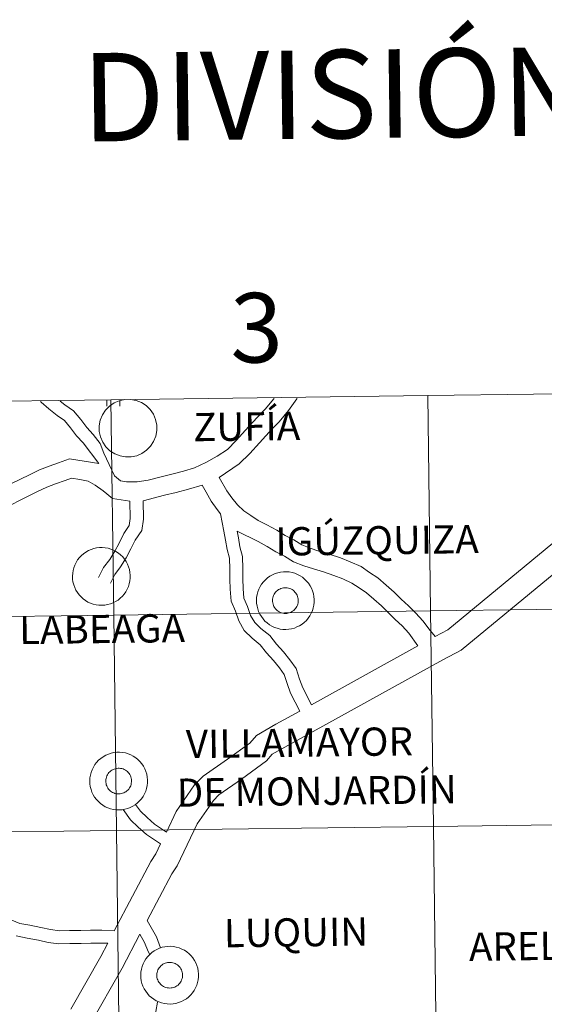
# Model space of a CAD drawing. Units: metres. Extents: x 586188 to 590681, y 4721634 to 4724661.
# Drawn here: x 587113 to 587180, y 4721835 to 4721963 of the extents above; entities that cross this region are included whole.
import ezdxf
from ezdxf.enums import TextEntityAlignment as Align

# ---------------------------------------------------------------- set-up
doc = ezdxf.new("R2010")
doc.units = ezdxf.units.M
doc.header["$MEASUREMENT"] = 0
doc.layers.add('Level 63', color=7, linetype='Continuous', lineweight=0)
doc.styles.add('Arial', font='ARIAL.TTF', dxfattribs={"height": 0.2})

msp = doc.modelspace()

# ---------------------------------------------------------------- linework, layer by layer
at = {"layer": 'Level 63', "linetype": 'Continuous', "lineweight": 0}
for points in [[(587206.43, 4721914.56, -0.24), (587206.78, 4721886.7, -0.24), (587165.8, 4721886.17, -0.24), (587165.44, 4721914.03, -0.24), (587206.43, 4721914.56, -0.24)], [(587124.46, 4721913.51, -0.24), (587124.82, 4721885.65, -0.24), (587083.84, 4721885.12, -0.24), (587083.48, 4721912.98, -0.24), (587124.46, 4721913.51, -0.24)], [(587165.44, 4721914.03, -0.24), (587165.8, 4721886.17, -0.24), (587124.82, 4721885.65, -0.24), (587124.46, 4721913.51, -0.24), (587165.44, 4721914.03, -0.24)], [(587119.49, 4721890.67, 0.01), (587119.52, 4721891.05, 0.01), (587119.57, 4721891.41, 0.01), (587119.67, 4721891.77, 0.01), (587119.8, 4721892.12, 0.01), (587119.96, 4721892.46, 0.01), (587120.16, 4721892.77, 0.01), (587120.39, 4721893.07, 0.01), (587120.64, 4721893.34, 0.01), (587120.92, 4721893.58, 0.01), (587121.23, 4721893.8, 0.01), (587121.55, 4721893.98, 0.01), (587121.89, 4721894.13, 0.01), (587122.25, 4721894.25, 0.01), (587122.61, 4721894.33, 0.01), (587122.98, 4721894.37, 0.01), (587123.35, 4721894.38, 0.01), (587123.72, 4721894.34, 0.01), (587124.09, 4721894.28, 0.01), (587124.45, 4721894.17, 0.01), (587124.79, 4721894.03, 0.01), (587125.12, 4721893.86, 0.01), (587125.44, 4721893.66, 0.01), (587125.72, 4721893.42, 0.01), (587125.99, 4721893.16, 0.01), (587126.22, 4721892.87, 0.01), (587126.43, 4721892.56, 0.01), (587126.61, 4721892.24, 0.01), (587126.75, 4721891.89, 0.01), (587126.86, 4721891.53, 0.01), (587126.93, 4721891.17, 0.01), (587126.96, 4721890.8, 0.01), (587126.96, 4721890.42, 0.01), (587126.92, 4721890.06, 0.01), (587126.84, 4721889.69, 0.01), (587126.73, 4721889.34, 0.01), (587126.58, 4721888.99, 0.01), (587126.4, 4721888.67, 0.01), (587126.19, 4721888.36, 0.01), (587125.95, 4721888.08, 0.01), (587125.68, 4721887.82, 0.01), (587125.38, 4721887.59, 0.01), (587125.07, 4721887.39, 0.01), (587124.74, 4721887.23, 0.01), (587124.39, 4721887.09, 0.01), (587124.03, 4721887, 0.01), (587123.66, 4721886.93, 0.01), (587123.29, 4721886.91, 0.01), (587122.92, 4721886.92, 0.01), (587122.55, 4721886.97, 0.01), (587122.19, 4721887.06, 0.01), (587121.84, 4721887.18, 0.01), (587121.5, 4721887.33, 0.01), (587121.18, 4721887.52, 0.01), (587120.88, 4721887.74, 0.01), (587120.6, 4721887.99, 0.01), (587120.35, 4721888.27, 0.01), (587120.13, 4721888.56, 0.01), (587119.93, 4721888.88, 0.01), (587119.78, 4721889.22, 0.01), (587119.65, 4721889.57, 0.01), (587119.56, 4721889.93, 0.01), (587119.51, 4721890.3, 0.01), (587119.49, 4721890.67, 0.01)], [(587143.28, 4721887.55, 0.01), (587143.3, 4721887.92, 0.01), (587143.36, 4721888.29, 0.01), (587143.46, 4721888.65, 0.01), (587143.59, 4721889, 0.01), (587143.75, 4721889.33, 0.01), (587143.95, 4721889.64, 0.01), (587144.17, 4721889.94, 0.01), (587144.43, 4721890.21, 0.01), (587144.71, 4721890.46, 0.01), (587145.02, 4721890.67, 0.01), (587145.34, 4721890.85, 0.01), (587145.68, 4721891, 0.01), (587146.03, 4721891.12, 0.01), (587146.4, 4721891.2, 0.01), (587146.77, 4721891.24, 0.01), (587147.14, 4721891.25, 0.01), (587147.51, 4721891.22, 0.01), (587147.88, 4721891.15, 0.01), (587148.23, 4721891.05, 0.01), (587148.58, 4721890.91, 0.01), (587148.91, 4721890.73, 0.01), (587149.22, 4721890.53, 0.01), (587149.51, 4721890.3, 0.01), (587149.77, 4721890.03, 0.01), (587150.01, 4721889.75, 0.01), (587150.22, 4721889.44, 0.01), (587150.39, 4721889.11, 0.01), (587150.54, 4721888.76, 0.01), (587150.64, 4721888.41, 0.01), (587150.71, 4721888.04, 0.01), (587150.75, 4721887.67, 0.01), (587150.74, 4721887.3, 0.01), (587150.7, 4721886.93, 0.01), (587150.63, 4721886.56, 0.01), (587150.51, 4721886.21, 0.01), (587150.37, 4721885.87, 0.01), (587150.19, 4721885.54, 0.01), (587149.97, 4721885.24, 0.01), (587149.73, 4721884.95, 0.01), (587149.46, 4721884.69, 0.01), (587149.17, 4721884.46, 0.01), (587148.86, 4721884.26, 0.01), (587148.52, 4721884.1, 0.01), (587148.18, 4721883.96, 0.01), (587147.82, 4721883.87, 0.01), (587147.45, 4721883.8, 0.01), (587147.08, 4721883.78, 0.01), (587146.7, 4721883.79, 0.01), (587146.34, 4721883.84, 0.01), (587145.97, 4721883.93, 0.01), (587145.62, 4721884.05, 0.01), (587145.28, 4721884.21, 0.01), (587144.96, 4721884.4, 0.01), (587144.66, 4721884.62, 0.01), (587144.38, 4721884.86, 0.01), (587144.13, 4721885.14, 0.01), (587143.91, 4721885.44, 0.01), (587143.72, 4721885.76, 0.01), (587143.56, 4721886.09, 0.01), (587143.44, 4721886.44, 0.01), (587143.35, 4721886.81, 0.01), (587143.3, 4721887.17, 0.01), (587143.28, 4721887.55, 0.01)], [(587143.28, 4721887.55, 0.01), (587143.3, 4721887.92, 0.01), (587143.36, 4721888.29, 0.01), (587143.46, 4721888.65, 0.01), (587143.59, 4721889, 0.01), (587143.75, 4721889.33, 0.01), (587143.95, 4721889.64, 0.01), (587144.17, 4721889.94, 0.01), (587144.43, 4721890.21, 0.01), (587144.71, 4721890.46, 0.01), (587145.02, 4721890.67, 0.01), (587145.34, 4721890.85, 0.01), (587145.68, 4721891, 0.01), (587146.03, 4721891.12, 0.01), (587146.4, 4721891.2, 0.01), (587146.77, 4721891.24, 0.01), (587147.14, 4721891.25, 0.01), (587147.51, 4721891.22, 0.01), (587147.88, 4721891.15, 0.01), (587148.23, 4721891.05, 0.01), (587148.58, 4721890.91, 0.01), (587148.91, 4721890.73, 0.01), (587149.22, 4721890.53, 0.01), (587149.51, 4721890.3, 0.01), (587149.77, 4721890.03, 0.01), (587150.01, 4721889.75, 0.01), (587150.22, 4721889.44, 0.01), (587150.39, 4721889.11, 0.01), (587150.54, 4721888.76, 0.01), (587150.64, 4721888.41, 0.01), (587150.71, 4721888.04, 0.01), (587150.75, 4721887.67, 0.01), (587150.74, 4721887.3, 0.01), (587150.7, 4721886.93, 0.01), (587150.63, 4721886.56, 0.01), (587150.51, 4721886.21, 0.01), (587150.37, 4721885.87, 0.01), (587150.19, 4721885.54, 0.01), (587149.97, 4721885.24, 0.01), (587149.73, 4721884.95, 0.01), (587149.46, 4721884.69, 0.01), (587149.17, 4721884.46, 0.01), (587148.86, 4721884.26, 0.01), (587148.52, 4721884.1, 0.01), (587148.18, 4721883.96, 0.01), (587147.82, 4721883.87, 0.01), (587147.45, 4721883.8, 0.01), (587147.08, 4721883.78, 0.01), (587146.7, 4721883.79, 0.01), (587146.34, 4721883.84, 0.01), (587145.97, 4721883.93, 0.01), (587145.62, 4721884.05, 0.01), (587145.28, 4721884.21, 0.01), (587144.96, 4721884.4, 0.01), (587144.66, 4721884.62, 0.01), (587144.38, 4721884.86, 0.01), (587144.13, 4721885.14, 0.01), (587143.91, 4721885.44, 0.01), (587143.72, 4721885.76, 0.01), (587143.56, 4721886.09, 0.01), (587143.44, 4721886.44, 0.01), (587143.35, 4721886.81, 0.01), (587143.3, 4721887.17, 0.01), (587143.28, 4721887.55, 0.01)], [(587145.39, 4721887.88, 0.01), (587145.44, 4721888.04, 0.01), (587145.5, 4721888.19, 0.01), (587145.57, 4721888.34, 0.01), (587145.66, 4721888.48, 0.01), (587145.76, 4721888.61, 0.01), (587145.88, 4721888.73, 0.01), (587146, 4721888.84, 0.01), (587146.14, 4721888.93, 0.01), (587146.29, 4721889.01, 0.01), (587146.44, 4721889.08, 0.01), (587146.6, 4721889.12, 0.01), (587146.76, 4721889.16, 0.01), (587146.92, 4721889.18, 0.01), (587147.09, 4721889.18, 0.01), (587147.26, 4721889.16, 0.01), (587147.42, 4721889.13, 0.01), (587147.58, 4721889.08, 0.01), (587147.73, 4721889.02, 0.01), (587147.88, 4721888.94, 0.01), (587148.01, 4721888.85, 0.01), (587148.14, 4721888.74, 0.01), (587148.26, 4721888.62, 0.01), (587148.36, 4721888.49, 0.01), (587148.45, 4721888.35, 0.01), (587148.53, 4721888.21, 0.01), (587148.59, 4721888.05, 0.01), (587148.63, 4721887.89, 0.01), (587148.66, 4721887.73, 0.01), (587148.68, 4721887.56, 0.01), (587148.67, 4721887.4, 0.01), (587148.65, 4721887.24, 0.01), (587148.62, 4721887.07, 0.01), (587148.57, 4721886.92, 0.01), (587148.5, 4721886.76, 0.01), (587148.42, 4721886.62, 0.01), (587148.32, 4721886.48, 0.01), (587148.21, 4721886.36, 0.01), (587148.09, 4721886.25, 0.01), (587147.96, 4721886.15, 0.01), (587147.82, 4721886.06, 0.01), (587147.67, 4721885.99, 0.01), (587147.51, 4721885.93, 0.01), (587147.35, 4721885.89, 0.01), (587147.19, 4721885.86, 0.01), (587147.02, 4721885.85, 0.01), (587146.86, 4721885.86, 0.01), (587146.69, 4721885.88, 0.01), (587146.53, 4721885.92, 0.01), (587146.38, 4721885.98, 0.01), (587146.23, 4721886.05, 0.01), (587146.09, 4721886.14, 0.01), (587145.95, 4721886.24, 0.01), (587145.83, 4721886.35, 0.01), (587145.72, 4721886.47, 0.01), (587145.62, 4721886.61, 0.01), (587145.54, 4721886.75, 0.01), (587145.47, 4721886.9, 0.01), (587145.42, 4721887.06, 0.01), (587145.38, 4721887.22, 0.01), (587145.36, 4721887.38, 0.01), (587145.35, 4721887.55, 0.01), (587145.36, 4721887.71, 0.01), (587145.39, 4721887.88, 0.01)], [(587145.39, 4721887.88, 0.01), (587145.44, 4721888.04, 0.01), (587145.5, 4721888.19, 0.01), (587145.57, 4721888.34, 0.01), (587145.66, 4721888.48, 0.01), (587145.76, 4721888.61, 0.01), (587145.88, 4721888.73, 0.01), (587146, 4721888.84, 0.01), (587146.14, 4721888.93, 0.01), (587146.29, 4721889.01, 0.01), (587146.44, 4721889.08, 0.01), (587146.6, 4721889.12, 0.01), (587146.76, 4721889.16, 0.01), (587146.92, 4721889.18, 0.01), (587147.09, 4721889.18, 0.01), (587147.26, 4721889.16, 0.01), (587147.42, 4721889.13, 0.01), (587147.58, 4721889.08, 0.01), (587147.73, 4721889.02, 0.01), (587147.88, 4721888.94, 0.01), (587148.01, 4721888.85, 0.01), (587148.14, 4721888.74, 0.01), (587148.26, 4721888.62, 0.01), (587148.36, 4721888.49, 0.01), (587148.45, 4721888.35, 0.01), (587148.53, 4721888.21, 0.01), (587148.59, 4721888.05, 0.01), (587148.63, 4721887.89, 0.01), (587148.66, 4721887.73, 0.01), (587148.68, 4721887.56, 0.01), (587148.67, 4721887.4, 0.01), (587148.65, 4721887.24, 0.01), (587148.62, 4721887.07, 0.01), (587148.57, 4721886.92, 0.01), (587148.5, 4721886.76, 0.01), (587148.42, 4721886.62, 0.01), (587148.32, 4721886.48, 0.01), (587148.21, 4721886.36, 0.01), (587148.09, 4721886.25, 0.01), (587147.96, 4721886.15, 0.01), (587147.82, 4721886.06, 0.01), (587147.67, 4721885.99, 0.01), (587147.51, 4721885.93, 0.01), (587147.35, 4721885.89, 0.01), (587147.19, 4721885.86, 0.01), (587147.02, 4721885.85, 0.01), (587146.86, 4721885.86, 0.01), (587146.69, 4721885.88, 0.01), (587146.53, 4721885.92, 0.01), (587146.38, 4721885.98, 0.01), (587146.23, 4721886.05, 0.01), (587146.09, 4721886.14, 0.01), (587145.95, 4721886.24, 0.01), (587145.83, 4721886.35, 0.01), (587145.72, 4721886.47, 0.01), (587145.62, 4721886.61, 0.01), (587145.54, 4721886.75, 0.01), (587145.47, 4721886.9, 0.01), (587145.42, 4721887.06, 0.01), (587145.38, 4721887.22, 0.01), (587145.36, 4721887.38, 0.01), (587145.35, 4721887.55, 0.01), (587145.36, 4721887.71, 0.01), (587145.39, 4721887.88, 0.01)], [(587206.78, 4721886.7, -0.24), (587207.14, 4721858.84, -0.24), (587166.16, 4721858.31, -0.24), (587165.8, 4721886.17, -0.24), (587206.78, 4721886.7, -0.24)], [(587124.82, 4721885.65, -0.24), (587125.18, 4721857.78, -0.24), (587084.19, 4721857.26, -0.24), (587083.84, 4721885.12, -0.24), (587124.82, 4721885.65, -0.24)], [(587165.8, 4721886.17, -0.24), (587166.16, 4721858.31, -0.24), (587125.18, 4721857.78, -0.24), (587124.82, 4721885.65, -0.24), (587165.8, 4721886.17, -0.24)], [(587121.73, 4721864.19, 0.01), (587121.75, 4721864.57, 0.01), (587121.81, 4721864.93, 0.01), (587121.91, 4721865.29, 0.01), (587122.04, 4721865.64, 0.01), (587122.2, 4721865.98, 0.01), (587122.4, 4721866.29, 0.01), (587122.62, 4721866.59, 0.01), (587122.88, 4721866.86, 0.01), (587123.16, 4721867.1, 0.01), (587123.47, 4721867.32, 0.01), (587123.79, 4721867.5, 0.01), (587124.13, 4721867.65, 0.01), (587124.48, 4721867.77, 0.01), (587124.85, 4721867.85, 0.01), (587125.22, 4721867.89, 0.01), (587125.59, 4721867.9, 0.01), (587125.96, 4721867.86, 0.01), (587126.33, 4721867.8, 0.01), (587126.68, 4721867.69, 0.01), (587127.03, 4721867.56, 0.01), (587127.36, 4721867.38, 0.01), (587127.67, 4721867.18, 0.01), (587127.96, 4721866.94, 0.01), (587128.22, 4721866.68, 0.01), (587128.46, 4721866.39, 0.01), (587128.67, 4721866.08, 0.01), (587128.84, 4721865.76, 0.01), (587128.99, 4721865.41, 0.01), (587129.09, 4721865.05, 0.01), (587129.16, 4721864.69, 0.01), (587129.2, 4721864.32, 0.01), (587129.2, 4721863.95, 0.01), (587129.16, 4721863.58, 0.01), (587129.08, 4721863.21, 0.01), (587128.96, 4721862.86, 0.01), (587128.82, 4721862.51, 0.01), (587128.64, 4721862.19, 0.01), (587128.42, 4721861.88, 0.01), (587128.18, 4721861.6, 0.01), (587127.91, 4721861.34, 0.01), (587127.62, 4721861.11, 0.01), (587127.31, 4721860.91, 0.01), (587126.97, 4721860.75, 0.01), (587126.63, 4721860.61, 0.01), (587126.27, 4721860.52, 0.01), (587125.9, 4721860.45, 0.01), (587125.53, 4721860.43, 0.01), (587125.16, 4721860.44, 0.01), (587124.79, 4721860.49, 0.01), (587124.42, 4721860.58, 0.01), (587124.07, 4721860.7, 0.01), (587123.74, 4721860.85, 0.01), (587123.41, 4721861.04, 0.01), (587123.11, 4721861.26, 0.01), (587122.84, 4721861.51, 0.01), (587122.58, 4721861.79, 0.01), (587122.36, 4721862.08, 0.01), (587122.17, 4721862.4, 0.01), (587122.01, 4721862.74, 0.01), (587121.89, 4721863.09, 0.01), (587121.8, 4721863.45, 0.01), (587121.75, 4721863.82, 0.01), (587121.73, 4721864.19, 0.01)], [(587121.73, 4721864.19, 0.01), (587121.75, 4721864.57, 0.01), (587121.81, 4721864.93, 0.01), (587121.91, 4721865.29, 0.01), (587122.04, 4721865.64, 0.01), (587122.2, 4721865.98, 0.01), (587122.4, 4721866.29, 0.01), (587122.62, 4721866.59, 0.01), (587122.88, 4721866.86, 0.01), (587123.16, 4721867.1, 0.01), (587123.47, 4721867.32, 0.01), (587123.79, 4721867.5, 0.01), (587124.13, 4721867.65, 0.01), (587124.48, 4721867.77, 0.01), (587124.85, 4721867.85, 0.01), (587125.22, 4721867.89, 0.01), (587125.59, 4721867.9, 0.01), (587125.96, 4721867.86, 0.01), (587126.33, 4721867.8, 0.01), (587126.68, 4721867.69, 0.01), (587127.03, 4721867.56, 0.01), (587127.36, 4721867.38, 0.01), (587127.67, 4721867.18, 0.01), (587127.96, 4721866.94, 0.01), (587128.22, 4721866.68, 0.01), (587128.46, 4721866.39, 0.01), (587128.67, 4721866.08, 0.01), (587128.84, 4721865.76, 0.01), (587128.99, 4721865.41, 0.01), (587129.09, 4721865.05, 0.01), (587129.16, 4721864.69, 0.01), (587129.2, 4721864.32, 0.01), (587129.2, 4721863.95, 0.01), (587129.16, 4721863.58, 0.01), (587129.08, 4721863.21, 0.01), (587128.96, 4721862.86, 0.01), (587128.82, 4721862.51, 0.01), (587128.64, 4721862.19, 0.01), (587128.42, 4721861.88, 0.01), (587128.18, 4721861.6, 0.01), (587127.91, 4721861.34, 0.01), (587127.62, 4721861.11, 0.01), (587127.31, 4721860.91, 0.01), (587126.97, 4721860.75, 0.01), (587126.63, 4721860.61, 0.01), (587126.27, 4721860.52, 0.01), (587125.9, 4721860.45, 0.01), (587125.53, 4721860.43, 0.01), (587125.16, 4721860.44, 0.01), (587124.79, 4721860.49, 0.01), (587124.42, 4721860.58, 0.01), (587124.07, 4721860.7, 0.01), (587123.74, 4721860.85, 0.01), (587123.41, 4721861.04, 0.01), (587123.11, 4721861.26, 0.01), (587122.84, 4721861.51, 0.01), (587122.58, 4721861.79, 0.01), (587122.36, 4721862.08, 0.01), (587122.17, 4721862.4, 0.01), (587122.01, 4721862.74, 0.01), (587121.89, 4721863.09, 0.01), (587121.8, 4721863.45, 0.01), (587121.75, 4721863.82, 0.01), (587121.73, 4721864.19, 0.01)], [(587123.84, 4721864.52, 0.01), (587123.89, 4721864.68, 0.01), (587123.95, 4721864.84, 0.01), (587124.02, 4721864.99, 0.01), (587124.11, 4721865.13, 0.01), (587124.21, 4721865.26, 0.01), (587124.33, 4721865.38, 0.01), (587124.46, 4721865.48, 0.01), (587124.59, 4721865.58, 0.01), (587124.74, 4721865.66, 0.01), (587124.89, 4721865.72, 0.01), (587125.05, 4721865.77, 0.01), (587125.21, 4721865.81, 0.01), (587125.38, 4721865.82, 0.01), (587125.54, 4721865.82, 0.01), (587125.71, 4721865.81, 0.01), (587125.87, 4721865.78, 0.01), (587126.03, 4721865.73, 0.01), (587126.18, 4721865.66, 0.01), (587126.33, 4721865.59, 0.01), (587126.46, 4721865.49, 0.01), (587126.59, 4721865.39, 0.01), (587126.71, 4721865.27, 0.01), (587126.81, 4721865.14, 0.01), (587126.9, 4721865, 0.01), (587126.98, 4721864.86, 0.01), (587127.04, 4721864.7, 0.01), (587127.08, 4721864.54, 0.01), (587127.12, 4721864.38, 0.01), (587127.13, 4721864.21, 0.01), (587127.12, 4721864.05, 0.01), (587127.1, 4721863.88, 0.01), (587127.07, 4721863.72, 0.01), (587127.02, 4721863.56, 0.01), (587126.95, 4721863.41, 0.01), (587126.87, 4721863.27, 0.01), (587126.77, 4721863.13, 0.01), (587126.66, 4721863.01, 0.01), (587126.54, 4721862.9, 0.01), (587126.41, 4721862.79, 0.01), (587126.27, 4721862.71, 0.01), (587126.12, 4721862.63, 0.01), (587125.96, 4721862.58, 0.01), (587125.8, 4721862.54, 0.01), (587125.64, 4721862.51, 0.01), (587125.48, 4721862.5, 0.01), (587125.31, 4721862.51, 0.01), (587125.14, 4721862.53, 0.01), (587124.98, 4721862.57, 0.01), (587124.83, 4721862.63, 0.01), (587124.68, 4721862.7, 0.01), (587124.54, 4721862.78, 0.01), (587124.4, 4721862.88, 0.01), (587124.28, 4721863, 0.01), (587124.17, 4721863.12, 0.01), (587124.07, 4721863.25, 0.01), (587123.99, 4721863.4, 0.01), (587123.92, 4721863.55, 0.01), (587123.87, 4721863.7, 0.01), (587123.83, 4721863.87, 0.01), (587123.81, 4721864.03, 0.01), (587123.8, 4721864.2, 0.01), (587123.82, 4721864.36, 0.01), (587123.84, 4721864.52, 0.01)], [(587123.84, 4721864.52, 0.01), (587123.89, 4721864.68, 0.01), (587123.95, 4721864.84, 0.01), (587124.02, 4721864.99, 0.01), (587124.11, 4721865.13, 0.01), (587124.21, 4721865.26, 0.01), (587124.33, 4721865.38, 0.01), (587124.46, 4721865.48, 0.01), (587124.59, 4721865.58, 0.01), (587124.74, 4721865.66, 0.01), (587124.89, 4721865.72, 0.01), (587125.05, 4721865.77, 0.01), (587125.21, 4721865.81, 0.01), (587125.38, 4721865.82, 0.01), (587125.54, 4721865.82, 0.01), (587125.71, 4721865.81, 0.01), (587125.87, 4721865.78, 0.01), (587126.03, 4721865.73, 0.01), (587126.18, 4721865.66, 0.01), (587126.33, 4721865.59, 0.01), (587126.46, 4721865.49, 0.01), (587126.59, 4721865.39, 0.01), (587126.71, 4721865.27, 0.01), (587126.81, 4721865.14, 0.01), (587126.9, 4721865, 0.01), (587126.98, 4721864.86, 0.01), (587127.04, 4721864.7, 0.01), (587127.08, 4721864.54, 0.01), (587127.12, 4721864.38, 0.01), (587127.13, 4721864.21, 0.01), (587127.12, 4721864.05, 0.01), (587127.1, 4721863.88, 0.01), (587127.07, 4721863.72, 0.01), (587127.02, 4721863.56, 0.01), (587126.95, 4721863.41, 0.01), (587126.87, 4721863.27, 0.01), (587126.77, 4721863.13, 0.01), (587126.66, 4721863.01, 0.01), (587126.54, 4721862.9, 0.01), (587126.41, 4721862.79, 0.01), (587126.27, 4721862.71, 0.01), (587126.12, 4721862.63, 0.01), (587125.96, 4721862.58, 0.01), (587125.8, 4721862.54, 0.01), (587125.64, 4721862.51, 0.01), (587125.48, 4721862.5, 0.01), (587125.31, 4721862.51, 0.01), (587125.14, 4721862.53, 0.01), (587124.98, 4721862.57, 0.01), (587124.83, 4721862.63, 0.01), (587124.68, 4721862.7, 0.01), (587124.54, 4721862.78, 0.01), (587124.4, 4721862.88, 0.01), (587124.28, 4721863, 0.01), (587124.17, 4721863.12, 0.01), (587124.07, 4721863.25, 0.01), (587123.99, 4721863.4, 0.01), (587123.92, 4721863.55, 0.01), (587123.87, 4721863.7, 0.01), (587123.83, 4721863.87, 0.01), (587123.81, 4721864.03, 0.01), (587123.8, 4721864.2, 0.01), (587123.82, 4721864.36, 0.01), (587123.84, 4721864.52, 0.01)], [(587166.16, 4721858.31, -0.24), (587166.51, 4721830.45, -0.24), (587125.53, 4721829.92, -0.24), (587125.18, 4721857.78, -0.24), (587166.16, 4721858.31, -0.24)], [(587207.14, 4721858.84, -0.24), (587207.5, 4721830.97, -0.24), (587166.51, 4721830.45, -0.24), (587166.16, 4721858.31, -0.24), (587207.14, 4721858.84, -0.24)], [(587125.18, 4721857.78, -0.24), (587125.53, 4721829.92, -0.24), (587084.55, 4721829.4, -0.24), (587084.19, 4721857.26, -0.24), (587125.18, 4721857.78, -0.24)], [(587128.33, 4721839.08, 0.01), (587128.35, 4721839.46, 0.01), (587128.41, 4721839.82, 0.01), (587128.5, 4721840.18, 0.01), (587128.63, 4721840.53, 0.01), (587128.8, 4721840.87, 0.01), (587128.99, 4721841.18, 0.01), (587129.22, 4721841.48, 0.01), (587129.48, 4721841.75, 0.01), (587129.76, 4721841.99, 0.01), (587130.06, 4721842.21, 0.01), (587130.38, 4721842.39, 0.01), (587130.73, 4721842.54, 0.01), (587131.08, 4721842.66, 0.01), (587131.44, 4721842.74, 0.01), (587131.81, 4721842.78, 0.01), (587132.19, 4721842.79, 0.01), (587132.56, 4721842.76, 0.01), (587132.92, 4721842.69, 0.01), (587133.28, 4721842.58, 0.01), (587133.63, 4721842.44, 0.01), (587133.96, 4721842.27, 0.01), (587134.27, 4721842.07, 0.01), (587134.56, 4721841.83, 0.01), (587134.82, 4721841.57, 0.01), (587135.06, 4721841.28, 0.01), (587135.26, 4721840.97, 0.01), (587135.44, 4721840.64, 0.01), (587135.58, 4721840.3, 0.01), (587135.69, 4721839.94, 0.01), (587135.76, 4721839.58, 0.01), (587135.79, 4721839.21, 0.01), (587135.79, 4721838.84, 0.01), (587135.75, 4721838.46, 0.01), (587135.67, 4721838.1, 0.01), (587135.56, 4721837.75, 0.01), (587135.41, 4721837.4, 0.01), (587135.23, 4721837.08, 0.01), (587135.02, 4721836.77, 0.01), (587134.78, 4721836.49, 0.01), (587134.51, 4721836.23, 0.01), (587134.22, 4721836, 0.01), (587133.9, 4721835.8, 0.01), (587133.57, 4721835.64, 0.01), (587133.22, 4721835.5, 0.01), (587132.86, 4721835.4, 0.01), (587132.5, 4721835.34, 0.01), (587132.12, 4721835.32, 0.01), (587131.75, 4721835.33, 0.01), (587131.38, 4721835.38, 0.01), (587131.02, 4721835.47, 0.01), (587130.67, 4721835.59, 0.01), (587130.33, 4721835.74, 0.01), (587130.01, 4721835.93, 0.01), (587129.71, 4721836.15, 0.01), (587129.43, 4721836.4, 0.01), (587129.18, 4721836.68, 0.01), (587128.96, 4721836.97, 0.01), (587128.77, 4721837.29, 0.01), (587128.61, 4721837.63, 0.01), (587128.48, 4721837.98, 0.01), (587128.39, 4721838.34, 0.01), (587128.34, 4721838.71, 0.01), (587128.33, 4721839.08, 0.01)], [(587128.33, 4721839.08, 0.01), (587128.35, 4721839.46, 0.01), (587128.41, 4721839.82, 0.01), (587128.5, 4721840.18, 0.01), (587128.63, 4721840.53, 0.01), (587128.8, 4721840.87, 0.01), (587128.99, 4721841.18, 0.01), (587129.22, 4721841.48, 0.01), (587129.48, 4721841.75, 0.01), (587129.76, 4721841.99, 0.01), (587130.06, 4721842.21, 0.01), (587130.38, 4721842.39, 0.01), (587130.73, 4721842.54, 0.01), (587131.08, 4721842.66, 0.01), (587131.44, 4721842.74, 0.01), (587131.81, 4721842.78, 0.01), (587132.19, 4721842.79, 0.01), (587132.56, 4721842.76, 0.01), (587132.92, 4721842.69, 0.01), (587133.28, 4721842.58, 0.01), (587133.63, 4721842.44, 0.01), (587133.96, 4721842.27, 0.01), (587134.27, 4721842.07, 0.01), (587134.56, 4721841.83, 0.01), (587134.82, 4721841.57, 0.01), (587135.06, 4721841.28, 0.01), (587135.26, 4721840.97, 0.01), (587135.44, 4721840.64, 0.01), (587135.58, 4721840.3, 0.01), (587135.69, 4721839.94, 0.01), (587135.76, 4721839.58, 0.01), (587135.79, 4721839.21, 0.01), (587135.79, 4721838.84, 0.01), (587135.75, 4721838.46, 0.01), (587135.67, 4721838.1, 0.01), (587135.56, 4721837.75, 0.01), (587135.41, 4721837.4, 0.01), (587135.23, 4721837.08, 0.01), (587135.02, 4721836.77, 0.01), (587134.78, 4721836.49, 0.01), (587134.51, 4721836.23, 0.01), (587134.22, 4721836, 0.01), (587133.9, 4721835.8, 0.01), (587133.57, 4721835.64, 0.01), (587133.22, 4721835.5, 0.01), (587132.86, 4721835.4, 0.01), (587132.5, 4721835.34, 0.01), (587132.12, 4721835.32, 0.01), (587131.75, 4721835.33, 0.01), (587131.38, 4721835.38, 0.01), (587131.02, 4721835.47, 0.01), (587130.67, 4721835.59, 0.01), (587130.33, 4721835.74, 0.01), (587130.01, 4721835.93, 0.01), (587129.71, 4721836.15, 0.01), (587129.43, 4721836.4, 0.01), (587129.18, 4721836.68, 0.01), (587128.96, 4721836.97, 0.01), (587128.77, 4721837.29, 0.01), (587128.61, 4721837.63, 0.01), (587128.48, 4721837.98, 0.01), (587128.39, 4721838.34, 0.01), (587128.34, 4721838.71, 0.01), (587128.33, 4721839.08, 0.01)], [(587130.44, 4721839.41, 0.01), (587130.48, 4721839.57, 0.01), (587130.54, 4721839.73, 0.01), (587130.62, 4721839.88, 0.01), (587130.71, 4721840.02, 0.01), (587130.81, 4721840.15, 0.01), (587130.92, 4721840.27, 0.01), (587131.05, 4721840.37, 0.01), (587131.19, 4721840.47, 0.01), (587131.33, 4721840.55, 0.01), (587131.48, 4721840.61, 0.01), (587131.64, 4721840.66, 0.01), (587131.8, 4721840.7, 0.01), (587131.97, 4721840.71, 0.01), (587132.14, 4721840.71, 0.01), (587132.3, 4721840.7, 0.01), (587132.46, 4721840.67, 0.01), (587132.62, 4721840.62, 0.01), (587132.78, 4721840.55, 0.01), (587132.92, 4721840.48, 0.01), (587133.06, 4721840.38, 0.01), (587133.19, 4721840.28, 0.01), (587133.3, 4721840.16, 0.01), (587133.41, 4721840.03, 0.01), (587133.5, 4721839.89, 0.01), (587133.57, 4721839.74, 0.01), (587133.64, 4721839.59, 0.01), (587133.68, 4721839.43, 0.01), (587133.71, 4721839.27, 0.01), (587133.72, 4721839.1, 0.01), (587133.72, 4721838.94, 0.01), (587133.7, 4721838.77, 0.01), (587133.66, 4721838.61, 0.01), (587133.61, 4721838.45, 0.01), (587133.54, 4721838.3, 0.01), (587133.46, 4721838.16, 0.01), (587133.37, 4721838.02, 0.01), (587133.26, 4721837.9, 0.01), (587133.14, 4721837.78, 0.01), (587133, 4721837.68, 0.01), (587132.86, 4721837.6, 0.01), (587132.72, 4721837.52, 0.01), (587132.56, 4721837.47, 0.01), (587132.4, 4721837.42, 0.01), (587132.24, 4721837.4, 0.01), (587132.07, 4721837.39, 0.01), (587131.9, 4721837.4, 0.01), (587131.74, 4721837.42, 0.01), (587131.58, 4721837.46, 0.01), (587131.42, 4721837.52, 0.01), (587131.27, 4721837.59, 0.01), (587131.13, 4721837.67, 0.01), (587131, 4721837.77, 0.01), (587130.88, 4721837.88, 0.01), (587130.77, 4721838.01, 0.01), (587130.67, 4721838.14, 0.01), (587130.59, 4721838.29, 0.01), (587130.52, 4721838.44, 0.01), (587130.46, 4721838.59, 0.01), (587130.42, 4721838.76, 0.01), (587130.4, 4721838.92, 0.01), (587130.4, 4721839.08, 0.01), (587130.41, 4721839.25, 0.01), (587130.44, 4721839.41, 0.01)], [(587130.44, 4721839.41, 0.01), (587130.48, 4721839.57, 0.01), (587130.54, 4721839.73, 0.01), (587130.62, 4721839.88, 0.01), (587130.71, 4721840.02, 0.01), (587130.81, 4721840.15, 0.01), (587130.92, 4721840.27, 0.01), (587131.05, 4721840.37, 0.01), (587131.19, 4721840.47, 0.01), (587131.33, 4721840.55, 0.01), (587131.48, 4721840.61, 0.01), (587131.64, 4721840.66, 0.01), (587131.8, 4721840.7, 0.01), (587131.97, 4721840.71, 0.01), (587132.14, 4721840.71, 0.01), (587132.3, 4721840.7, 0.01), (587132.46, 4721840.67, 0.01), (587132.62, 4721840.62, 0.01), (587132.78, 4721840.55, 0.01), (587132.92, 4721840.48, 0.01), (587133.06, 4721840.38, 0.01), (587133.19, 4721840.28, 0.01), (587133.3, 4721840.16, 0.01), (587133.41, 4721840.03, 0.01), (587133.5, 4721839.89, 0.01), (587133.57, 4721839.74, 0.01), (587133.64, 4721839.59, 0.01), (587133.68, 4721839.43, 0.01), (587133.71, 4721839.27, 0.01), (587133.72, 4721839.1, 0.01), (587133.72, 4721838.94, 0.01), (587133.7, 4721838.77, 0.01), (587133.66, 4721838.61, 0.01), (587133.61, 4721838.45, 0.01), (587133.54, 4721838.3, 0.01), (587133.46, 4721838.16, 0.01), (587133.37, 4721838.02, 0.01), (587133.26, 4721837.9, 0.01), (587133.14, 4721837.78, 0.01), (587133, 4721837.68, 0.01), (587132.86, 4721837.6, 0.01), (587132.72, 4721837.52, 0.01), (587132.56, 4721837.47, 0.01), (587132.4, 4721837.42, 0.01), (587132.24, 4721837.4, 0.01), (587132.07, 4721837.39, 0.01), (587131.9, 4721837.4, 0.01), (587131.74, 4721837.42, 0.01), (587131.58, 4721837.46, 0.01), (587131.42, 4721837.52, 0.01), (587131.27, 4721837.59, 0.01), (587131.13, 4721837.67, 0.01), (587131, 4721837.77, 0.01), (587130.88, 4721837.88, 0.01), (587130.77, 4721838.01, 0.01), (587130.67, 4721838.14, 0.01), (587130.59, 4721838.29, 0.01), (587130.52, 4721838.44, 0.01), (587130.46, 4721838.59, 0.01), (587130.42, 4721838.76, 0.01), (587130.4, 4721838.92, 0.01), (587130.4, 4721839.08, 0.01), (587130.41, 4721839.25, 0.01), (587130.44, 4721839.41, 0.01)]]:
    msp.add_polyline3d(points, close=True, dxfattribs=at)
for points in [[(587122.89, 4721905.25, 0.01), (587120.89, 4721907.91, 0.01), (587120.03, 4721908.84, 0.01), (587119.25, 4721909.88, 0.01), (587118.48, 4721910.8, 0.01), (587117.5, 4721911.48, 0.01), (587116.42, 4721912.34, 0.01), (587115.46, 4721913.18, 0.01), (587115.34, 4721913.29, 0.01)], [(587124.91, 4721903.65, 0.01), (587123.55, 4721906.61, 0.01), (587123.06, 4721907.85, 0.01), (587122.19, 4721909, 0.01), (587121.33, 4721909.92, 0.01), (587120.58, 4721910.93, 0.01), (587119.63, 4721912.05, 0.01), (587118.52, 4721912.84, 0.01), (587117.92, 4721913.32, 0.01)], [(587126.26, 4721913.53, 0.01), (587125.54, 4721913.38, 0.01), (587124.87, 4721913.09, 0.01), (587124.27, 4721912.68, 0.01), (587123.76, 4721912.15, 0.01), (587123.36, 4721911.54, 0.01), (587123.09, 4721910.86, 0.01), (587122.96, 4721910.14, 0.01), (587122.96, 4721909.41, 0.01), (587123.12, 4721908.69, 0.01), (587123.4, 4721908.02, 0.01), (587123.82, 4721907.41, 0.01), (587124.34, 4721906.9, 0.01), (587124.96, 4721906.5, 0.01), (587125.64, 4721906.23, 0.01), (587126.36, 4721906.1, 0.01), (587127.09, 4721906.11, 0.01), (587127.81, 4721906.26, 0.01), (587128.48, 4721906.55, 0.01), (587129.08, 4721906.96, 0.01), (587129.59, 4721907.49, 0.01), (587129.99, 4721908.1, 0.01), (587130.26, 4721908.78, 0.01), (587130.4, 4721909.5, 0.01), (587130.39, 4721910.23, 0.01), (587130.24, 4721910.95, 0.01), (587129.95, 4721911.62, 0.01), (587129.53, 4721912.23, 0.01), (587129.01, 4721912.74, 0.01), (587128.4, 4721913.14, 0.01), (587127.72, 4721913.41, 0.01), (587127, 4721913.54, 0.01)], [(587123.92, 4721913.39, 0.01), (587123.93, 4721912.65, 0.01)], [(587145.55, 4721913.65, 0.01), (587145.53, 4721913.62, 0.01), (587144.4, 4721912.27, 0.01), (587143.55, 4721911.39, 0.01), (587142.69, 4721910.46, 0.01), (587141.87, 4721909.55, 0.01), (587140.67, 4721908.23, 0.01), (587139.52, 4721907.07, 0.01), (587138.2, 4721906.18, 0.01), (587136.74, 4721905.39, 0.01), (587135.28, 4721904.7, 0.01), (587133.84, 4721904.26, 0.01), (587132.32, 4721903.87, 0.01), (587130.78, 4721903.48, 0.01), (587129.3, 4721903.1, 0.01), (587127.86, 4721902.89, 0.01), (587126.48, 4721902.88, 0.01), (587125.69, 4721903, 0.01), (587124.91, 4721903.65, 0.01)], [(587125.61, 4721913.4, 0.01), (587125.62, 4721912.68, 0.01)], [(587148.55, 4721913.68, 0.01), (587148.51, 4721913.62, 0.01), (587147.44, 4721912.13, 0.01), (587146.2, 4721910.66, 0.01), (587145.31, 4721909.73, 0.01), (587144.48, 4721908.83, 0.01), (587143.67, 4721907.93, 0.01), (587142.42, 4721906.56, 0.01), (587141.06, 4721905.19, 0.01), (587138.46, 4721903.44, 0.01)], [(587197.99, 4721914.3, 0.01), (587197.62, 4721914, 0.01), (587195.96, 4721911.75, 0.01), (587194.22, 4721908.25, 0.01), (587192.72, 4721904.9, 0.01), (587191.47, 4721903.11, 0.01), (587168.01, 4721883.73, 0.01), (587166.37, 4721882.87, 0.01)], [(587122.89, 4721905.25, 0.01), (587119.13, 4721905.86, 0.01), (587117.7, 4721905.32, 0.01), (587116.49, 4721904.89, 0.01), (587115.22, 4721904.43, 0.01), (587113.93, 4721903.8, 0.01), (587112.77, 4721903.23, 0.01), (587111.63, 4721902.65, 0.01)], [(587196.7, 4721905.11, 0.01), (587193.8, 4721900.96, 0.01), (587169.76, 4721881.09, 0.01), (587167.36, 4721879.85, 0.01), (587147.34, 4721868.78, 0.01), (587145.32, 4721867.63, 0.01), (587144.59, 4721866.77, 0.01), (587141.36, 4721864.42, 0.01), (587138.42, 4721862.38, 0.01), (587137.72, 4721861.66, 0.01), (587135.62, 4721858.62, 0.01), (587133.02, 4721853.22, 0.01), (587132.34, 4721852.16, 0.01), (587129.15, 4721846.11, 0.01)], [(587126.93, 4721900.37, 0.01), (587124.65, 4721900.71, 0.01), (587123.48, 4721901.7, 0.01), (587122.42, 4721902.46, 0.01), (587121.52, 4721902.97, 0.01), (587120.43, 4721903.2, 0.01), (587119.38, 4721903.37, 0.01), (587118.54, 4721903.05, 0.01), (587117.3, 4721902.61, 0.01), (587116.16, 4721902.2, 0.01), (587114.99, 4721901.63, 0.01), (587113.85, 4721901.07, 0.01), (587112.72, 4721900.49, 0.01), (587111.57, 4721899.92, 0.01)], [(587166.37, 4721882.87, 0.01), (587165.56, 4721883.85, 0.01), (587164.83, 4721884.86, 0.01), (587163.85, 4721885.92, 0.01), (587162.92, 4721886.83, 0.01), (587162, 4721887.71, 0.01), (587161.07, 4721888.62, 0.01), (587160.04, 4721889.52, 0.01), (587158.97, 4721890.45, 0.01), (587157.9, 4721891.17, 0.01), (587156.81, 4721891.92, 0.01), (587155.38, 4721892.55, 0.01), (587154.13, 4721893.05, 0.01), (587152.67, 4721893.54, 0.01), (587151.36, 4721893.92, 0.01), (587150.22, 4721894.29, 0.01), (587149.15, 4721894.71, 0.01), (587148.1, 4721895.36, 0.01), (587146.99, 4721895.94, 0.01), (587145.9, 4721896.61, 0.01), (587144.64, 4721897.32, 0.01), (587143.48, 4721897.88, 0.01), (587142.55, 4721898.51, 0.01), (587141.63, 4721899.14, 0.01), (587140.84, 4721899.9, 0.01), (587140.1, 4721900.8, 0.01), (587139.44, 4721901.7, 0.01), (587138.46, 4721903.44, 0.01)], [(587136.24, 4721902.47, 0.01), (587134.5, 4721901.94, 0.01), (587132.92, 4721901.52, 0.01), (587131.38, 4721901.14, 0.01), (587128.62, 4721900.44, 0.01)], [(587138.65, 4721898.76, 0.01), (587138.18, 4721899.32, 0.01), (587137.41, 4721900.4, 0.01), (587136.76, 4721901.54, 0.01), (587136.24, 4721902.47, 0.01)], [(587126.93, 4721900.37, 0.01), (587126.96, 4721898.15, 0.01), (587126.82, 4721897.22, 0.01), (587126.12, 4721896.21, 0.01), (587125.51, 4721894.96, 0.01), (587124.95, 4721893.89, 0.01), (587124.31, 4721892.85, 0.01), (587123.5, 4721891.8, 0.01), (587122.88, 4721890.52, 0.01)], [(587128.62, 4721900.44, 0.01), (587128.66, 4721898.04, 0.01), (587128.44, 4721896.57, 0.01), (587127.58, 4721895.35, 0.01), (587127.03, 4721894.2, 0.01), (587126.42, 4721893.06, 0.01), (587125.71, 4721891.88, 0.01), (587124.95, 4721890.91, 0.01), (587124.41, 4721889.79, 0.01)], [(587148.9, 4721873.23, 0.01), (587147.7, 4721875.54, 0.01), (587147.26, 4721876.8, 0.01), (587146.88, 4721877.97, 0.01), (587146.26, 4721878.83, 0.01), (587145.48, 4721879.77, 0.01), (587144.56, 4721880.77, 0.01), (587143.78, 4721881.8, 0.01), (587142.72, 4721882.64, 0.01), (587141.7, 4721883.64, 0.01), (587140.98, 4721884.9, 0.01), (587140.55, 4721886.13, 0.01), (587139.99, 4721887.42, 0.01), (587139.86, 4721888.98, 0.01), (587139.84, 4721890.3, 0.01), (587139.82, 4721891.6, 0.01), (587139.8, 4721892.99, 0.01), (587139.5, 4721894.11, 0.01), (587139.27, 4721895.34, 0.01), (587139.06, 4721896.51, 0.01), (587138.65, 4721898.76, 0.01)], [(587164.16, 4721881.67, 0.01), (587162.96, 4721883.32, 0.01), (587162.12, 4721884.23, 0.01), (587161.23, 4721885.09, 0.01), (587160.32, 4721885.98, 0.01), (587159.43, 4721886.84, 0.01), (587158.45, 4721887.7, 0.01), (587157.49, 4721888.53, 0.01), (587156.55, 4721889.17, 0.01), (587155.63, 4721889.79, 0.01), (587154.44, 4721890.32, 0.01), (587153.29, 4721890.78, 0.01), (587151.95, 4721891.24, 0.01), (587150.66, 4721891.61, 0.01), (587149.4, 4721892.01, 0.01), (587148.06, 4721892.54, 0.01), (587146.9, 4721893.26, 0.01), (587145.79, 4721893.84, 0.01), (587144.67, 4721894.53, 0.01), (587143.52, 4721895.18, 0.01), (587140.78, 4721896.5, 0.01)], [(587150.38, 4721874.05, 0.01), (587149.26, 4721876.22, 0.01), (587148.86, 4721877.34, 0.01), (587148.41, 4721878.75, 0.01), (587147.6, 4721879.86, 0.01), (587146.76, 4721880.89, 0.01), (587145.86, 4721881.86, 0.01), (587145, 4721882.99, 0.01), (587143.84, 4721883.91, 0.01), (587143.05, 4721884.68, 0.01), (587142.53, 4721885.6, 0.01), (587142.13, 4721886.75, 0.01), (587141.66, 4721887.84, 0.01), (587141.55, 4721889.06, 0.01), (587141.53, 4721890.33, 0.01), (587141.51, 4721891.62, 0.01), (587141.48, 4721893.22, 0.01), (587141.15, 4721894.48, 0.01), (587140.94, 4721895.64, 0.01), (587140.78, 4721896.5, 0.01)], [(587164.16, 4721881.67, 0.01), (587150.38, 4721874.05, 0.01)], [(587148.9, 4721873.23, 0.01), (587145.8, 4721871.52, 0.01), (587143.28, 4721870.08, 0.01), (587142.44, 4721869.08, 0.01), (587139.55, 4721866.98, 0.01), (587136.38, 4721864.8, 0.01), (587135.28, 4721863.66, 0.01), (587132.89, 4721860.21, 0.01), (587131.63, 4721857.57, 0.01)], [(587131.63, 4721857.57, 0.01), (587130.09, 4721858.61, 0.01), (587129.14, 4721859.44, 0.01), (587128.3, 4721860.26, 0.01), (587127.65, 4721861.15, 0.01)], [(587130.88, 4721856.03, 0.01), (587129.06, 4721857.27, 0.01), (587127.99, 4721858.2, 0.01), (587127.01, 4721859.15, 0.01), (587126.04, 4721860.49, 0.01)], [(587130.88, 4721856.03, 0.01), (587130.27, 4721854.76, 0.01), (587129.62, 4721853.74, 0.01), (587124.9, 4721844.8, 0.01)], [(587124.9, 4721844.8, 0.01), (587123.31, 4721844.89, 0.01), (587121.83, 4721844.87, 0.01), (587120.57, 4721844.85, 0.01), (587119.12, 4721844.83, 0.01), (587117.83, 4721844.81, 0.01), (587116.67, 4721844.97, 0.01), (587115.42, 4721845.24, 0.01), (587113.96, 4721845.51, 0.01), (587112.68, 4721845.76, 0.01), (587111.66, 4721846.17, 0.01)], [(587130.89, 4721842.59, 0.01), (587130.34, 4721844.03, 0.01), (587129.15, 4721846.11, 0.01)], [(587128.22, 4721844.34, 0.01), (587125.9, 4721839.95, 0.01), (587121.75, 4721832.65, 0.01)], [(587129.48, 4721841.73, 0.01), (587129.26, 4721842.12, 0.01), (587128.81, 4721843.3, 0.01), (587128.22, 4721844.34, 0.01)], [(587124.07, 4721843.21, 0.01), (587121.85, 4721843.18, 0.01), (587120.6, 4721843.16, 0.01), (587119.15, 4721843.14, 0.01), (587117.73, 4721843.12, 0.01), (587116.37, 4721843.3, 0.01), (587115.09, 4721843.58, 0.01), (587113.64, 4721843.84, 0.01), (587112.2, 4721844.13, 0.01)], [(587124.07, 4721843.21, 0.01), (587123.15, 4721841.46, 0.01), (587119.27, 4721834.65, 0.01)], [(587129.33, 4721829.88, 0.01), (587129.46, 4721831.94, 0.01), (587129.91, 4721833.23, 0.01), (587130.25, 4721834.37, 0.01), (587130.5, 4721835.58, 0.01)]]:
    msp.add_polyline3d(points, dxfattribs=at)

# ---------------------------------------------------------------- texts
at = {"layer": 'Level 63', "linetype": 'Continuous', "lineweight": 0, "style": 'Arial'}
for s, height, p in [('DIVISIÓN DEL MTN50 EN HOJA 1:5.000', 11.4389, (587258.35, 4721954.38, -0.24)), ('3', 9, (587143.28, 4721922.82, -0.24)), ('ZUFÍA', 3.654, (587142.01, 4721910.04, 0.01)), ('IGÚZQUIZA', 3.654, (587158.87, 4721895.32, 0.01)), ('LABEAGA', 3.654, (587123.32, 4721883.84, 0.01)), ('VILLAMAYOR', 3.654, (587148.83, 4721869.14, 0.01)), ('DE MONJARDÍN', 3.6542, (587151.07, 4721862.89, 0.01)), ('LUQUIN', 3.654, (587148.39, 4721844.6, 0.01)), ('ARELLANO', 3.654, (587183.19, 4721842.88, 0.01))]:
    msp.add_text(s, height=height, rotation=0.7349, dxfattribs=at).set_placement(p, align=Align.MIDDLE_CENTER)

doc.saveas('drawing.dxf')
